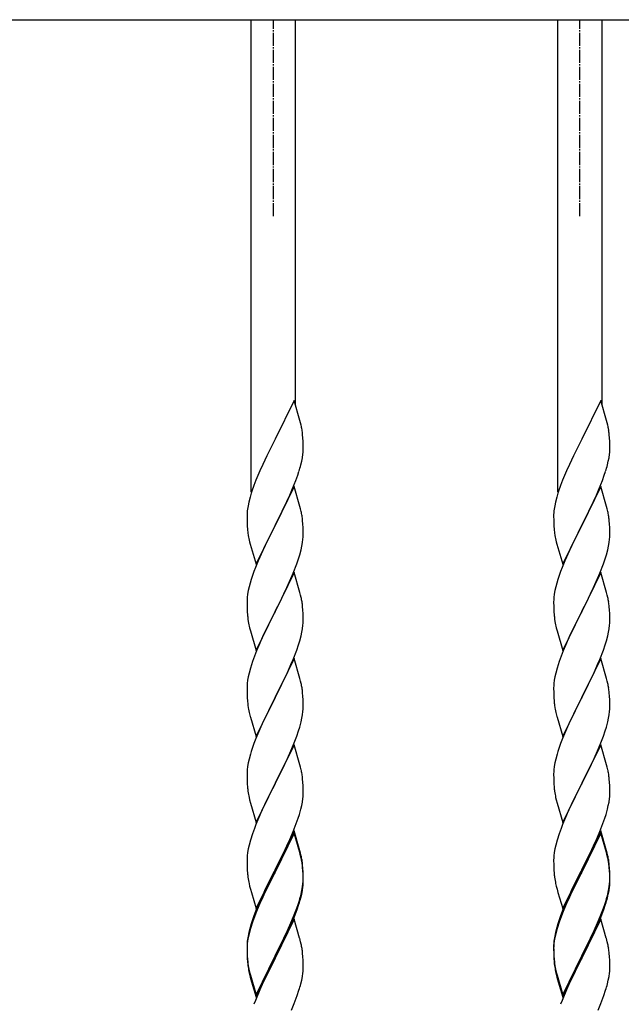
# Model space of a CAD drawing. Units: millimetres. Extents: x 250 to 8280, y 75 to 5795.
# Drawn here: x 1656 to 1886, y 2442 to 2818 of the extents above; entities that cross this region are included whole.
import ezdxf

# ---------------------------------------------------------------- set-up
doc = ezdxf.new("R2010")
doc.units = ezdxf.units.MM
doc.linetypes.add('YCENTER_1', pattern=[13, 10, -1, 1, -1])
doc.layers.add('YKK_A1', color=4, linetype='Continuous', lineweight=30)

msp = doc.modelspace()

# ---------------------------------------------------------------- linework, layer by layer
at = {"layer": 'YKK_A1', "linetype": 'Continuous', "ltscale": 0.5}
msp.add_line((1320.27, 2817.93), (2420.27, 2817.93), dxfattribs=at)
at = {"layer": 'YKK_A1'}
for p, q in [((1744.77, 2637.65), (1744.77, 2817.93)), ((1761.77, 2670.56), (1761.77, 2817.93)), ((1861.77, 2637.65), (1861.77, 2817.93)), ((1878.77, 2670.56), (1878.77, 2817.93)), ((1761.17, 2672.59), (1753.94, 2657.73)), ((1763.43, 2664.94), (1761.17, 2672.59)), ((1878.17, 2672.59), (1870.94, 2657.73)), ((1880.43, 2664.94), (1878.17, 2672.59)), ((1763.68, 2663.99), (1763.43, 2664.94)), ((1763.9, 2663.05), (1763.68, 2663.99)), ((1880.68, 2663.99), (1880.43, 2664.94)), ((1880.9, 2663.05), (1880.68, 2663.99)), ((1764.55, 2658.18), (1764.44, 2659.59)), ((1764.61, 2656.94), (1764.55, 2658.18)), ((1881.55, 2658.18), (1881.44, 2659.59)), ((1881.61, 2656.94), (1881.55, 2658.18)), ((1753.6, 2657.06), (1750.78, 2651.42)), ((1753.94, 2657.73), (1753.6, 2657.06)), ((1764.66, 2655.21), (1764.61, 2656.94)), ((1764.66, 2654.06), (1764.66, 2655.21)), ((1870.6, 2657.06), (1867.78, 2651.42)), ((1870.94, 2657.73), (1870.6, 2657.06)), ((1881.66, 2655.21), (1881.61, 2656.94)), ((1881.66, 2654.06), (1881.66, 2655.21)), ((1750.78, 2651.42), (1749.22, 2648.13)), ((1764.08, 2649.33), (1764.35, 2650.69)), ((1764.35, 2650.69), (1764.54, 2652.01)), ((1764.64, 2653.26), (1764.66, 2654.06)), ((1867.78, 2651.42), (1866.22, 2648.13)), ((1881.08, 2649.33), (1881.35, 2650.69)), ((1881.35, 2650.69), (1881.54, 2652.01)), ((1881.64, 2653.26), (1881.66, 2654.06)), ((1749.22, 2648.13), (1748.11, 2645.67)), ((1763.75, 2647.91), (1764.08, 2649.33)), ((1866.22, 2648.13), (1865.11, 2645.67)), ((1880.75, 2647.91), (1881.08, 2649.33)), ((1748.11, 2645.67), (1746.64, 2642.14)), ((1761.83, 2641.97), (1762.56, 2643.99)), ((1762.56, 2643.99), (1763.05, 2645.48)), ((1865.11, 2645.67), (1863.64, 2642.14)), ((1878.83, 2641.97), (1879.56, 2643.99)), ((1879.56, 2643.99), (1880.05, 2645.48)), ((1746.64, 2642.14), (1745.87, 2640.11)), ((1761.17, 2639.72), (1753.94, 2624.86)), ((1760.63, 2638.93), (1761.83, 2641.97)), ((1763.43, 2632.08), (1761.17, 2639.72)), ((1863.64, 2642.14), (1862.87, 2640.11)), ((1878.17, 2639.72), (1870.94, 2624.86)), ((1877.63, 2638.93), (1878.83, 2641.97)), ((1880.43, 2632.08), (1878.17, 2639.72)), ((1744.4, 2635.64), (1743.91, 2633.73)), ((1744.84, 2637.11), (1744.4, 2635.64)), ((1758.45, 2633.98), (1759.56, 2636.42)), ((1759.56, 2636.42), (1760.63, 2638.93)), ((1861.4, 2635.64), (1860.91, 2633.73)), ((1861.84, 2637.11), (1861.4, 2635.64)), ((1875.45, 2633.98), (1876.56, 2636.42)), ((1876.56, 2636.42), (1877.63, 2638.93)), ((1743.62, 2632.34), (1743.4, 2631.01)), ((1743.91, 2633.73), (1743.62, 2632.34)), ((1755.83, 2628.58), (1757.33, 2631.63)), ((1757.33, 2631.63), (1758.45, 2633.98)), ((1763.68, 2631.12), (1763.43, 2632.08)), ((1860.62, 2632.34), (1860.4, 2631.01)), ((1860.91, 2633.73), (1860.62, 2632.34)), ((1872.83, 2628.58), (1874.33, 2631.63)), ((1874.33, 2631.63), (1875.45, 2633.98)), ((1880.68, 2631.12), (1880.43, 2632.08)), ((1743.23, 2628.92), (1743.22, 2628.52)), ((1743.22, 2628.52), (1743.24, 2626.66)), ((1743.27, 2629.74), (1743.23, 2628.92)), ((1754.11, 2625.19), (1755.83, 2628.58)), ((1763.9, 2630.18), (1763.68, 2631.12)), ((1860.23, 2628.92), (1860.22, 2628.52)), ((1860.22, 2628.52), (1860.24, 2626.66)), ((1860.27, 2629.74), (1860.23, 2628.92)), ((1871.11, 2625.19), (1872.83, 2628.58)), ((1880.9, 2630.18), (1880.68, 2631.12)), ((1743.24, 2626.66), (1743.27, 2625.65)), ((1743.27, 2625.65), (1743.32, 2624.71)), ((1743.32, 2624.71), (1743.42, 2623.27)), ((1746.72, 2610), (1753.94, 2624.86)), ((1753.78, 2624.53), (1750.99, 2619)), ((1753.94, 2624.86), (1753.78, 2624.53)), ((1753.94, 2624.86), (1754.11, 2625.19)), ((1764.55, 2625.31), (1764.44, 2626.73)), ((1764.61, 2624.07), (1764.55, 2625.31)), ((1860.24, 2626.66), (1860.27, 2625.65)), ((1860.27, 2625.65), (1860.32, 2624.71)), ((1860.32, 2624.71), (1860.42, 2623.27)), ((1863.72, 2610), (1870.94, 2624.86)), ((1870.78, 2624.53), (1867.99, 2619)), ((1870.94, 2624.86), (1870.78, 2624.53)), ((1870.94, 2624.86), (1871.11, 2625.19)), ((1881.55, 2625.31), (1881.44, 2626.73)), ((1881.61, 2624.07), (1881.55, 2625.31)), ((1743.42, 2623.27), (1743.57, 2621.96)), ((1743.57, 2621.96), (1743.71, 2620.97)), ((1764.58, 2619.57), (1764.64, 2620.4)), ((1764.66, 2622.34), (1764.61, 2624.07)), ((1764.64, 2620.4), (1764.66, 2621.2)), ((1764.66, 2621.2), (1764.66, 2622.34)), ((1860.42, 2623.27), (1860.57, 2621.96)), ((1860.57, 2621.96), (1860.71, 2620.97)), ((1881.58, 2619.57), (1881.64, 2620.4)), ((1881.66, 2622.34), (1881.61, 2624.07)), ((1881.64, 2620.4), (1881.66, 2621.2)), ((1881.66, 2621.2), (1881.66, 2622.34)), ((1744.2, 2618.6), (1744.45, 2617.65)), ((1744.45, 2617.65), (1746.72, 2610)), ((1750.99, 2619), (1749.67, 2616.22)), ((1763.87, 2615.52), (1764.18, 2616.92)), ((1764.18, 2616.92), (1764.42, 2618.27)), ((1764.42, 2618.27), (1764.58, 2619.57)), ((1861.2, 2618.6), (1861.45, 2617.65)), ((1861.45, 2617.65), (1863.72, 2610)), ((1867.99, 2619), (1866.67, 2616.22)), ((1880.87, 2615.52), (1881.18, 2616.92)), ((1881.18, 2616.92), (1881.42, 2618.27)), ((1881.42, 2618.27), (1881.58, 2619.57)), ((1749.22, 2615.26), (1747.47, 2611.3)), ((1749.67, 2616.22), (1749.22, 2615.26)), ((1762.89, 2612.12), (1763.35, 2613.6)), ((1763.35, 2613.6), (1763.87, 2615.52)), ((1866.22, 2615.26), (1864.47, 2611.3)), ((1866.67, 2616.22), (1866.22, 2615.26)), ((1879.89, 2612.12), (1880.35, 2613.6)), ((1880.35, 2613.6), (1880.87, 2615.52)), ((1747.47, 2611.3), (1746.44, 2608.77)), ((1760.84, 2606.57), (1762.21, 2610.11)), ((1762.21, 2610.11), (1762.89, 2612.12)), ((1864.47, 2611.3), (1863.44, 2608.77)), ((1877.84, 2606.57), (1879.21, 2610.11)), ((1879.21, 2610.11), (1879.89, 2612.12)), ((1746.44, 2608.77), (1745.87, 2607.25)), ((1761.17, 2606.85), (1753.94, 2591.99)), ((1759.99, 2604.55), (1760.84, 2606.57)), ((1763.43, 2599.2), (1761.17, 2606.85)), ((1863.44, 2608.77), (1862.87, 2607.25)), ((1878.17, 2606.85), (1870.94, 2591.99)), ((1876.99, 2604.55), (1877.84, 2606.57)), ((1880.43, 2599.2), (1878.17, 2606.85)), ((1744.4, 2602.77), (1744.02, 2601.33)), ((1744.84, 2604.24), (1744.4, 2602.77)), ((1758.45, 2601.11), (1759.99, 2604.55)), ((1861.4, 2602.77), (1861.02, 2601.33)), ((1861.84, 2604.24), (1861.4, 2602.77)), ((1875.45, 2601.11), (1876.99, 2604.55)), ((1743.47, 2598.58), (1743.31, 2597.29)), ((1743.71, 2599.93), (1743.47, 2598.58)), ((1744.02, 2601.33), (1743.71, 2599.93)), ((1755.83, 2595.71), (1757.33, 2598.76)), ((1757.33, 2598.76), (1758.45, 2601.11)), ((1763.68, 2598.25), (1763.43, 2599.2)), ((1763.9, 2597.31), (1763.68, 2598.25)), ((1860.47, 2598.58), (1860.31, 2597.29)), ((1860.71, 2599.93), (1860.47, 2598.58)), ((1861.02, 2601.33), (1860.71, 2599.93)), ((1872.83, 2595.71), (1874.33, 2598.76)), ((1874.33, 2598.76), (1875.45, 2601.11)), ((1880.68, 2598.25), (1880.43, 2599.2)), ((1880.9, 2597.31), (1880.68, 2598.25)), ((1743.25, 2596.46), (1743.22, 2595.66)), ((1743.22, 2595.66), (1743.24, 2593.8)), ((1743.31, 2597.29), (1743.25, 2596.46)), ((1754.11, 2592.32), (1755.83, 2595.71)), ((1860.25, 2596.46), (1860.22, 2595.66)), ((1860.22, 2595.66), (1860.24, 2593.8)), ((1860.31, 2597.29), (1860.25, 2596.46)), ((1871.11, 2592.32), (1872.83, 2595.71)), ((1743.24, 2593.8), (1743.27, 2592.79)), ((1743.27, 2592.79), (1743.32, 2591.85)), ((1743.32, 2591.85), (1743.4, 2590.68)), ((1746.72, 2577.13), (1753.94, 2591.99)), ((1753.6, 2591.32), (1750.78, 2585.68)), ((1753.94, 2591.99), (1753.6, 2591.32)), ((1753.94, 2591.99), (1754.11, 2592.32)), ((1764.55, 2592.44), (1764.44, 2593.85)), ((1764.61, 2591.2), (1764.55, 2592.44)), ((1764.66, 2589.47), (1764.61, 2591.2)), ((1860.24, 2593.8), (1860.27, 2592.79)), ((1860.27, 2592.79), (1860.32, 2591.85)), ((1860.32, 2591.85), (1860.4, 2590.68)), ((1863.72, 2577.13), (1870.94, 2591.99)), ((1870.6, 2591.32), (1867.78, 2585.68)), ((1870.94, 2591.99), (1870.6, 2591.32)), ((1870.94, 2591.99), (1871.11, 2592.32)), ((1881.55, 2592.44), (1881.44, 2593.85)), ((1881.61, 2591.2), (1881.55, 2592.44)), ((1881.66, 2589.47), (1881.61, 2591.2)), ((1743.57, 2589.09), (1743.71, 2588.1)), ((1764.42, 2585.4), (1764.58, 2586.7)), ((1764.58, 2586.7), (1764.64, 2587.53)), ((1764.64, 2587.53), (1764.66, 2588.33)), ((1764.66, 2588.33), (1764.66, 2589.47)), ((1860.57, 2589.09), (1860.71, 2588.1)), ((1881.42, 2585.4), (1881.58, 2586.7)), ((1881.58, 2586.7), (1881.64, 2587.53)), ((1881.64, 2587.53), (1881.66, 2588.33)), ((1881.66, 2588.33), (1881.66, 2589.47)), ((1744.2, 2585.74), (1744.52, 2584.54)), ((1744.52, 2584.54), (1746.72, 2577.13)), ((1749.44, 2582.88), (1748.11, 2579.93)), ((1750.78, 2585.68), (1749.44, 2582.88)), ((1763.87, 2582.65), (1764.18, 2584.05)), ((1764.18, 2584.05), (1764.42, 2585.4)), ((1861.2, 2585.74), (1861.52, 2584.54)), ((1861.52, 2584.54), (1863.72, 2577.13)), ((1866.44, 2582.88), (1865.11, 2579.93)), ((1867.78, 2585.68), (1866.44, 2582.88)), ((1880.87, 2582.65), (1881.18, 2584.05)), ((1881.18, 2584.05), (1881.42, 2585.4)), ((1748.11, 2579.93), (1746.84, 2576.91)), ((1762.21, 2577.24), (1762.89, 2579.25)), ((1762.89, 2579.25), (1763.35, 2580.73)), ((1763.35, 2580.73), (1763.87, 2582.65)), ((1865.11, 2579.93), (1863.84, 2576.91)), ((1879.21, 2577.24), (1879.89, 2579.25)), ((1879.89, 2579.25), (1880.35, 2580.73)), ((1880.35, 2580.73), (1880.87, 2582.65)), ((1746.84, 2576.91), (1746.05, 2574.88)), ((1760.84, 2573.7), (1762.21, 2577.24)), ((1863.84, 2576.91), (1863.05, 2574.88)), ((1877.84, 2573.7), (1879.21, 2577.24)), ((1745.33, 2572.87), (1744.54, 2570.39)), ((1746.05, 2574.88), (1745.33, 2572.87)), ((1761.17, 2573.98), (1753.94, 2559.12)), ((1758.67, 2568.73), (1759.99, 2571.69)), ((1759.99, 2571.69), (1760.84, 2573.7)), ((1763.43, 2566.34), (1761.17, 2573.98)), ((1862.33, 2572.87), (1861.54, 2570.39)), ((1863.05, 2574.88), (1862.33, 2572.87)), ((1878.17, 2573.98), (1870.94, 2559.12)), ((1875.67, 2568.73), (1876.99, 2571.69)), ((1876.99, 2571.69), (1877.84, 2573.7)), ((1880.43, 2566.34), (1878.17, 2573.98)), ((1744.02, 2568.46), (1743.71, 2567.06)), ((1744.54, 2570.39), (1744.02, 2568.46)), ((1758, 2567.29), (1758.67, 2568.73)), ((1861.02, 2568.46), (1860.71, 2567.06)), ((1861.54, 2570.39), (1861.02, 2568.46)), ((1875, 2567.29), (1875.67, 2568.73)), ((1743.31, 2564.42), (1743.25, 2563.59)), ((1743.47, 2565.71), (1743.31, 2564.42)), ((1743.71, 2567.06), (1743.47, 2565.71)), ((1754.11, 2559.46), (1756.89, 2564.99)), ((1756.89, 2564.99), (1758, 2567.29)), ((1763.68, 2565.38), (1763.43, 2566.34)), ((1763.9, 2564.44), (1763.68, 2565.38)), ((1860.31, 2564.42), (1860.25, 2563.59)), ((1860.47, 2565.71), (1860.31, 2564.42)), ((1860.71, 2567.06), (1860.47, 2565.71)), ((1871.11, 2559.46), (1873.89, 2564.99)), ((1873.89, 2564.99), (1875, 2567.29)), ((1880.68, 2565.38), (1880.43, 2566.34)), ((1880.9, 2564.44), (1880.68, 2565.38)), ((1743.25, 2563.59), (1743.22, 2562.79)), ((1743.22, 2562.79), (1743.24, 2560.93)), ((1743.24, 2560.93), (1743.27, 2559.92)), ((1764.55, 2559.57), (1764.44, 2560.99)), ((1860.25, 2563.59), (1860.22, 2562.79)), ((1860.22, 2562.79), (1860.24, 2560.93)), ((1860.24, 2560.93), (1860.27, 2559.92)), ((1881.55, 2559.57), (1881.44, 2560.99)), ((1743.27, 2559.92), (1743.32, 2558.98)), ((1743.32, 2558.98), (1743.4, 2557.81)), ((1746.72, 2544.26), (1753.94, 2559.12)), ((1753.78, 2558.79), (1750.78, 2552.81)), ((1753.94, 2559.12), (1753.78, 2558.79)), ((1753.94, 2559.12), (1754.11, 2559.46)), ((1764.61, 2558.33), (1764.55, 2559.57)), ((1764.66, 2556.6), (1764.61, 2558.33)), ((1764.66, 2555.46), (1764.66, 2556.6)), ((1860.27, 2559.92), (1860.32, 2558.98)), ((1860.32, 2558.98), (1860.4, 2557.81)), ((1863.72, 2544.26), (1870.94, 2559.12)), ((1870.78, 2558.79), (1867.78, 2552.81)), ((1870.94, 2559.12), (1870.78, 2558.79)), ((1870.94, 2559.12), (1871.11, 2559.46)), ((1881.61, 2558.33), (1881.55, 2559.57)), ((1881.66, 2556.6), (1881.61, 2558.33)), ((1881.66, 2555.46), (1881.66, 2556.6)), ((1743.57, 2556.22), (1743.71, 2555.23)), ((1744.2, 2552.87), (1744.45, 2551.91)), ((1750.78, 2552.81), (1749.44, 2550.01)), ((1764.42, 2552.53), (1764.58, 2553.83)), ((1764.58, 2553.83), (1764.64, 2554.66)), ((1764.64, 2554.66), (1764.66, 2555.46)), ((1860.57, 2556.22), (1860.71, 2555.23)), ((1861.2, 2552.87), (1861.45, 2551.91)), ((1867.78, 2552.81), (1866.44, 2550.01)), ((1881.42, 2552.53), (1881.58, 2553.83)), ((1881.58, 2553.83), (1881.64, 2554.66)), ((1881.64, 2554.66), (1881.66, 2555.46)), ((1744.45, 2551.91), (1744.52, 2551.67)), ((1744.52, 2551.67), (1746.72, 2544.26)), ((1749.44, 2550.01), (1748.11, 2547.06)), ((1763.35, 2547.86), (1763.87, 2549.78)), ((1763.87, 2549.78), (1764.18, 2551.18)), ((1764.18, 2551.18), (1764.42, 2552.53)), ((1861.45, 2551.91), (1861.52, 2551.67)), ((1861.52, 2551.67), (1863.72, 2544.26)), ((1866.44, 2550.01), (1865.11, 2547.06)), ((1880.35, 2547.86), (1880.87, 2549.78)), ((1880.87, 2549.78), (1881.18, 2551.18)), ((1881.18, 2551.18), (1881.42, 2552.53)), ((1748.11, 2547.06), (1746.64, 2543.53)), ((1762.21, 2544.38), (1762.89, 2546.38)), ((1762.89, 2546.38), (1763.35, 2547.86)), ((1865.11, 2547.06), (1863.64, 2543.53)), ((1879.21, 2544.38), (1879.89, 2546.38)), ((1879.89, 2546.38), (1880.35, 2547.86)), ((1746.64, 2543.53), (1745.87, 2541.51)), ((1759.99, 2538.82), (1761.25, 2541.84)), ((1761.25, 2541.84), (1762.21, 2544.38)), ((1863.64, 2543.53), (1862.87, 2541.51)), ((1876.99, 2538.82), (1878.25, 2541.84)), ((1878.25, 2541.84), (1879.21, 2544.38)), ((1744.84, 2538.5), (1744.54, 2537.52)), ((1761.17, 2541.11), (1753.94, 2526.25)), ((1758.67, 2535.86), (1759.99, 2538.82)), ((1763.43, 2533.47), (1761.17, 2541.11)), ((1861.84, 2538.5), (1861.54, 2537.52)), ((1878.17, 2541.11), (1870.94, 2526.25)), ((1875.67, 2535.86), (1876.99, 2538.82)), ((1880.43, 2533.47), (1878.17, 2541.11)), ((1743.71, 2534.2), (1743.47, 2532.84)), ((1744.02, 2535.59), (1743.71, 2534.2)), ((1744.54, 2537.52), (1744.02, 2535.59)), ((1754.11, 2526.58), (1758.67, 2535.86)), ((1860.71, 2534.2), (1860.47, 2532.84)), ((1861.02, 2535.59), (1860.71, 2534.2)), ((1861.54, 2537.52), (1861.02, 2535.59)), ((1871.11, 2526.58), (1875.67, 2535.86)), ((1743.25, 2530.72), (1743.22, 2529.92)), ((1743.31, 2531.55), (1743.25, 2530.72)), ((1743.47, 2532.84), (1743.31, 2531.55)), ((1763.68, 2532.51), (1763.43, 2533.47)), ((1763.9, 2531.57), (1763.68, 2532.51)), ((1860.25, 2530.72), (1860.22, 2529.92)), ((1860.31, 2531.55), (1860.25, 2530.72)), ((1860.47, 2532.84), (1860.31, 2531.55)), ((1880.68, 2532.51), (1880.43, 2533.47)), ((1880.9, 2531.57), (1880.68, 2532.51)), ((1743.22, 2529.92), (1743.24, 2528.06)), ((1743.24, 2528.06), (1743.27, 2527.05)), ((1743.27, 2527.05), (1743.32, 2526.11)), ((1753.94, 2526.25), (1754.11, 2526.58)), ((1764.55, 2526.71), (1764.44, 2528.12)), ((1764.61, 2525.47), (1764.55, 2526.71)), ((1860.22, 2529.92), (1860.24, 2528.06)), ((1860.24, 2528.06), (1860.27, 2527.05)), ((1860.27, 2527.05), (1860.32, 2526.11)), ((1870.94, 2526.25), (1871.11, 2526.58)), ((1881.55, 2526.71), (1881.44, 2528.12)), ((1881.61, 2525.47), (1881.55, 2526.71)), ((1743.32, 2526.11), (1743.4, 2524.94)), ((1746.72, 2511.39), (1753.94, 2526.25)), ((1753.78, 2525.92), (1752.06, 2522.54)), ((1753.94, 2526.25), (1753.78, 2525.92)), ((1764.66, 2523.74), (1764.61, 2525.47)), ((1764.64, 2521.79), (1764.66, 2522.59)), ((1764.66, 2522.59), (1764.66, 2523.74)), ((1860.32, 2526.11), (1860.4, 2524.94)), ((1863.72, 2511.39), (1870.94, 2526.25)), ((1870.78, 2525.92), (1869.06, 2522.54)), ((1870.94, 2526.25), (1870.78, 2525.92)), ((1881.66, 2523.74), (1881.61, 2525.47)), ((1881.64, 2521.79), (1881.66, 2522.59)), ((1881.66, 2522.59), (1881.66, 2523.74)), ((1743.99, 2520.94), (1744.2, 2520)), ((1744.2, 2520), (1744.52, 2518.8)), ((1752.06, 2522.54), (1749.89, 2518.09)), ((1764.08, 2517.85), (1764.35, 2519.22)), ((1764.35, 2519.22), (1764.54, 2520.54)), ((1860.99, 2520.94), (1861.2, 2520)), ((1861.2, 2520), (1861.52, 2518.8)), ((1869.06, 2522.54), (1866.89, 2518.09)), ((1881.08, 2517.85), (1881.35, 2519.22)), ((1881.35, 2519.22), (1881.54, 2520.54)), ((1744.52, 2518.8), (1746.72, 2511.39)), ((1748.77, 2515.68), (1748.11, 2514.2)), ((1749.89, 2518.09), (1748.77, 2515.68)), ((1763.2, 2514.5), (1763.75, 2516.44)), ((1763.75, 2516.44), (1764.08, 2517.85)), ((1861.52, 2518.8), (1863.72, 2511.39)), ((1865.77, 2515.68), (1865.11, 2514.2)), ((1866.89, 2518.09), (1865.77, 2515.68)), ((1880.2, 2514.5), (1880.75, 2516.44)), ((1880.75, 2516.44), (1881.08, 2517.85)), ((1748.11, 2514.2), (1746.64, 2510.67)), ((1762.02, 2511), (1762.73, 2513.01)), ((1762.73, 2513.01), (1763.2, 2514.5)), ((1865.11, 2514.2), (1863.64, 2510.67)), ((1879.02, 2511), (1879.73, 2513.01)), ((1879.73, 2513.01), (1880.2, 2514.5)), ((1746.05, 2509.15), (1745.33, 2507.13)), ((1746.64, 2510.67), (1746.05, 2509.15)), ((1761.17, 2508.24), (1753.94, 2493.38)), ((1759.56, 2504.95), (1760.84, 2507.96)), ((1760.84, 2507.96), (1762.02, 2511)), ((1763.43, 2500.6), (1761.17, 2508.24)), ((1863.05, 2509.15), (1862.33, 2507.13)), ((1863.64, 2510.67), (1863.05, 2509.15)), ((1878.17, 2508.24), (1870.94, 2493.38)), ((1876.56, 2504.95), (1877.84, 2507.96)), ((1877.84, 2507.96), (1879.02, 2511)), ((1880.43, 2500.6), (1878.17, 2508.24)), ((1744.54, 2504.65), (1744.02, 2502.72)), ((1745.33, 2507.13), (1744.54, 2504.65)), ((1761.17, 2507.33), (1753.94, 2492.47)), ((1758.45, 2502.51), (1759.56, 2504.95)), ((1763.37, 2499.93), (1761.17, 2507.33)), ((1861.54, 2504.65), (1861.02, 2502.72)), ((1862.33, 2507.13), (1861.54, 2504.65)), ((1878.17, 2507.33), (1870.94, 2492.47)), ((1875.45, 2502.51), (1876.56, 2504.95)), ((1880.37, 2499.93), (1878.17, 2507.33)), ((1743.71, 2501.33), (1743.47, 2499.97)), ((1744.02, 2502.72), (1743.71, 2501.33)), ((1755.83, 2497.1), (1757.78, 2501.08)), ((1757.78, 2501.08), (1758.45, 2502.51)), ((1763.68, 2499.64), (1763.43, 2500.6)), ((1860.71, 2501.33), (1860.47, 2499.97)), ((1861.02, 2502.72), (1860.71, 2501.33)), ((1872.83, 2497.1), (1874.78, 2501.08)), ((1874.78, 2501.08), (1875.45, 2502.51)), ((1880.68, 2499.64), (1880.43, 2500.6)), ((1743.25, 2497.85), (1743.22, 2497.05)), ((1743.22, 2497.05), (1743.24, 2495.19)), ((1743.31, 2498.68), (1743.25, 2497.85)), ((1743.47, 2499.97), (1743.31, 2498.68)), ((1754.11, 2493.72), (1755.83, 2497.1)), ((1763.56, 2499.2), (1763.37, 2499.93)), ((1763.9, 2497.79), (1763.56, 2499.2)), ((1763.9, 2498.7), (1763.68, 2499.64)), ((1860.25, 2497.85), (1860.22, 2497.05)), ((1860.22, 2497.05), (1860.24, 2495.19)), ((1860.31, 2498.68), (1860.25, 2497.85)), ((1860.47, 2499.97), (1860.31, 2498.68)), ((1871.11, 2493.72), (1872.83, 2497.1)), ((1880.56, 2499.2), (1880.37, 2499.93)), ((1880.9, 2497.79), (1880.56, 2499.2)), ((1880.9, 2498.7), (1880.68, 2499.64)), ((1743.24, 2495.19), (1743.27, 2494.18)), ((1743.27, 2494.18), (1743.32, 2493.24)), ((1743.32, 2493.24), (1743.4, 2492.07)), ((1746.72, 2478.53), (1753.94, 2493.38)), ((1753.6, 2492.71), (1750.33, 2486.16)), ((1753.94, 2493.38), (1753.6, 2492.71)), ((1753.94, 2493.38), (1754.11, 2493.72)), ((1764.55, 2493.84), (1764.44, 2495.25)), ((1764.55, 2492.92), (1764.44, 2494.33)), ((1764.61, 2492.59), (1764.55, 2493.84)), ((1764.61, 2491.68), (1764.55, 2492.92)), ((1764.66, 2490.87), (1764.61, 2492.59)), ((1860.24, 2495.19), (1860.27, 2494.18)), ((1860.27, 2494.18), (1860.32, 2493.24)), ((1860.32, 2493.24), (1860.4, 2492.07)), ((1863.72, 2478.53), (1870.94, 2493.38)), ((1870.6, 2492.71), (1867.33, 2486.16)), ((1870.94, 2493.38), (1870.6, 2492.71)), ((1870.94, 2493.38), (1871.11, 2493.72)), ((1881.55, 2493.84), (1881.44, 2495.25)), ((1881.55, 2492.92), (1881.44, 2494.33)), ((1881.61, 2492.59), (1881.55, 2493.84)), ((1881.61, 2491.68), (1881.55, 2492.92)), ((1881.66, 2490.87), (1881.61, 2492.59)), ((1753.6, 2491.8), (1750.99, 2486.61)), ((1753.94, 2492.47), (1753.6, 2491.8)), ((1764.58, 2488.09), (1764.64, 2488.92)), ((1764.66, 2489.95), (1764.61, 2491.68)), ((1764.64, 2488.92), (1764.66, 2489.72)), ((1764.64, 2488), (1764.66, 2488.8)), ((1764.66, 2489.72), (1764.66, 2490.87)), ((1764.66, 2488.8), (1764.66, 2489.95)), ((1870.6, 2491.8), (1867.99, 2486.61)), ((1870.94, 2492.47), (1870.6, 2491.8)), ((1881.58, 2488.09), (1881.64, 2488.92)), ((1881.66, 2489.95), (1881.61, 2491.68)), ((1881.64, 2488.92), (1881.66, 2489.72)), ((1881.64, 2488), (1881.66, 2488.8)), ((1881.66, 2489.72), (1881.66, 2490.87)), ((1881.66, 2488.8), (1881.66, 2489.95)), ((1743.99, 2488.07), (1744.2, 2487.13)), ((1744.2, 2487.13), (1744.52, 2485.93)), ((1744.52, 2485.93), (1744.88, 2484.66)), ((1750.33, 2486.16), (1749.22, 2483.79)), ((1750.99, 2486.61), (1749.67, 2483.83)), ((1763.87, 2484.05), (1764.18, 2485.45)), ((1764.08, 2484.07), (1764.35, 2485.43)), ((1764.18, 2485.45), (1764.42, 2486.8)), ((1764.35, 2485.43), (1764.54, 2486.75)), ((1764.42, 2486.8), (1764.58, 2488.09)), ((1860.99, 2488.07), (1861.2, 2487.13)), ((1861.2, 2487.13), (1861.52, 2485.93)), ((1861.52, 2485.93), (1861.88, 2484.66)), ((1867.33, 2486.16), (1866.22, 2483.79)), ((1867.99, 2486.61), (1866.67, 2483.83)), ((1880.87, 2484.05), (1881.18, 2485.45)), ((1881.08, 2484.07), (1881.35, 2485.43)), ((1881.18, 2485.45), (1881.42, 2486.8)), ((1881.35, 2485.43), (1881.54, 2486.75)), ((1881.42, 2486.8), (1881.58, 2488.09)), ((1744.88, 2484.66), (1746.72, 2478.53)), ((1748.11, 2481.33), (1746.64, 2477.8)), ((1749.22, 2483.79), (1748.11, 2481.33)), ((1749.22, 2482.87), (1748.11, 2480.41)), ((1749.67, 2483.83), (1749.22, 2482.87)), ((1762.73, 2480.15), (1763.2, 2481.63)), ((1763.75, 2482.65), (1764.08, 2484.07)), ((1861.88, 2484.66), (1863.72, 2478.53)), ((1865.11, 2481.33), (1863.64, 2477.8)), ((1866.22, 2483.79), (1865.11, 2481.33)), ((1866.22, 2482.87), (1865.11, 2480.41)), ((1866.67, 2483.83), (1866.22, 2482.87)), ((1879.73, 2480.15), (1880.2, 2481.63)), ((1880.75, 2482.65), (1881.08, 2484.07)), ((1746.64, 2477.8), (1745.87, 2475.77)), ((1748.11, 2480.41), (1746.84, 2477.39)), ((1761.25, 2476.11), (1762.21, 2478.64)), ((1761.25, 2475.19), (1762.38, 2478.23)), ((1762.21, 2478.64), (1762.73, 2480.15)), ((1762.38, 2478.23), (1763.05, 2480.22)), ((1863.64, 2477.8), (1862.87, 2475.77)), ((1865.11, 2480.41), (1863.84, 2477.39)), ((1878.25, 2476.11), (1879.21, 2478.64)), ((1878.25, 2475.19), (1879.38, 2478.23)), ((1879.21, 2478.64), (1879.73, 2480.15)), ((1879.38, 2478.23), (1880.05, 2480.22)), ((1746.05, 2475.36), (1745.33, 2473.34)), ((1746.84, 2477.39), (1746.05, 2475.36)), ((1761.17, 2474.46), (1753.94, 2459.6)), ((1759.99, 2473.08), (1761.25, 2476.11)), ((1760.21, 2472.66), (1761.25, 2475.19)), ((1763.3, 2467.3), (1761.17, 2474.46)), ((1863.05, 2475.36), (1862.33, 2473.34)), ((1863.84, 2477.39), (1863.05, 2475.36)), ((1878.17, 2474.46), (1870.94, 2459.6)), ((1876.99, 2473.08), (1878.25, 2476.11)), ((1877.21, 2472.66), (1878.25, 2475.19)), ((1880.3, 2467.3), (1878.17, 2474.46)), ((1744.4, 2471.29), (1743.91, 2469.39)), ((1744.54, 2470.87), (1744.02, 2468.94)), ((1744.84, 2472.76), (1744.4, 2471.29)), ((1745.33, 2473.34), (1744.54, 2470.87)), ((1757.33, 2467.29), (1758.67, 2470.12)), ((1758.22, 2468.24), (1759.77, 2471.66)), ((1758.67, 2470.12), (1759.99, 2473.08)), ((1759.77, 2471.66), (1760.21, 2472.66)), ((1861.4, 2471.29), (1860.91, 2469.39)), ((1861.54, 2470.87), (1861.02, 2468.94)), ((1861.84, 2472.76), (1861.4, 2471.29)), ((1862.33, 2473.34), (1861.54, 2470.87)), ((1874.33, 2467.29), (1875.67, 2470.12)), ((1875.22, 2468.24), (1876.77, 2471.66)), ((1875.67, 2470.12), (1876.99, 2473.08)), ((1876.77, 2471.66), (1877.21, 2472.66)), ((1743.47, 2466.19), (1743.31, 2464.89)), ((1743.62, 2468), (1743.4, 2466.67)), ((1743.71, 2467.54), (1743.47, 2466.19)), ((1743.91, 2469.39), (1743.62, 2468)), ((1744.02, 2468.94), (1743.71, 2467.54)), ((1754.11, 2460.85), (1757.33, 2467.29)), ((1755.83, 2463.32), (1757.33, 2466.37)), ((1757.33, 2466.37), (1758.22, 2468.24)), ((1763.37, 2467.06), (1763.3, 2467.3)), ((1763.68, 2465.86), (1763.37, 2467.06)), ((1860.47, 2466.19), (1860.31, 2464.89)), ((1860.62, 2468), (1860.4, 2466.67)), ((1860.71, 2467.54), (1860.47, 2466.19)), ((1860.91, 2469.39), (1860.62, 2468)), ((1861.02, 2468.94), (1860.71, 2467.54)), ((1871.11, 2460.85), (1874.33, 2467.29)), ((1872.83, 2463.32), (1874.33, 2466.37)), ((1874.33, 2466.37), (1875.22, 2468.24)), ((1880.37, 2467.06), (1880.3, 2467.3)), ((1880.68, 2465.86), (1880.37, 2467.06)), ((1743.23, 2464.58), (1743.22, 2464.18)), ((1743.22, 2464.18), (1743.24, 2462.32)), ((1743.25, 2464.06), (1743.22, 2463.26)), ((1743.22, 2463.26), (1743.24, 2461.4)), ((1743.27, 2465.39), (1743.23, 2464.58)), ((1743.31, 2464.89), (1743.25, 2464.06)), ((1754.11, 2459.93), (1755.83, 2463.32)), ((1763.9, 2464.92), (1763.68, 2465.86)), ((1860.23, 2464.58), (1860.22, 2464.18)), ((1860.22, 2464.18), (1860.24, 2462.32)), ((1860.25, 2464.06), (1860.22, 2463.26)), ((1860.22, 2463.26), (1860.24, 2461.4)), ((1860.27, 2465.39), (1860.23, 2464.58)), ((1860.31, 2464.89), (1860.25, 2464.06)), ((1871.11, 2459.93), (1872.83, 2463.32)), ((1880.9, 2464.92), (1880.68, 2465.86)), ((1743.24, 2462.32), (1743.27, 2461.31)), ((1743.24, 2461.4), (1743.27, 2460.39)), ((1743.27, 2461.31), (1743.32, 2460.37)), ((1743.27, 2460.39), (1743.32, 2459.45)), ((1743.32, 2460.37), (1743.4, 2459.21)), ((1743.32, 2459.45), (1743.4, 2458.29)), ((1746.72, 2445.66), (1753.94, 2460.51)), ((1746.72, 2444.74), (1753.94, 2459.6)), ((1753.78, 2459.27), (1750.99, 2453.73)), ((1753.94, 2459.6), (1753.78, 2459.27)), ((1753.94, 2460.51), (1754.11, 2460.85)), ((1753.94, 2459.6), (1754.11, 2459.93)), ((1764.55, 2460.05), (1764.44, 2461.46)), ((1764.61, 2458.81), (1764.55, 2460.05)), ((1764.66, 2457.08), (1764.61, 2458.81)), ((1860.24, 2462.32), (1860.27, 2461.31)), ((1860.24, 2461.4), (1860.27, 2460.39)), ((1860.27, 2461.31), (1860.32, 2460.37)), ((1860.27, 2460.39), (1860.32, 2459.45)), ((1860.32, 2460.37), (1860.4, 2459.21)), ((1860.32, 2459.45), (1860.4, 2458.29)), ((1863.72, 2445.66), (1870.94, 2460.51)), ((1863.72, 2444.74), (1870.94, 2459.6)), ((1870.78, 2459.27), (1867.99, 2453.73)), ((1870.94, 2459.6), (1870.78, 2459.27)), ((1870.94, 2460.51), (1871.11, 2460.85)), ((1870.94, 2459.6), (1871.11, 2459.93)), ((1881.55, 2460.05), (1881.44, 2461.46)), ((1881.61, 2458.81), (1881.55, 2460.05)), ((1881.66, 2457.08), (1881.61, 2458.81)), ((1743.57, 2457.61), (1743.71, 2456.63)), ((1764.64, 2455.13), (1764.66, 2455.93)), ((1764.66, 2455.93), (1764.66, 2457.08)), ((1860.57, 2457.61), (1860.71, 2456.63)), ((1881.64, 2455.13), (1881.66, 2455.93)), ((1881.66, 2455.93), (1881.66, 2457.08)), ((1743.94, 2454.52), (1744.2, 2453.35)), ((1744.2, 2454.26), (1744.52, 2453.06)), ((1744.2, 2453.35), (1744.45, 2452.39)), ((1744.45, 2452.39), (1744.96, 2450.61)), ((1744.52, 2453.06), (1746.72, 2445.66)), ((1750.99, 2453.73), (1749.44, 2450.48)), ((1763.75, 2449.78), (1764.08, 2451.2)), ((1764.08, 2451.2), (1764.35, 2452.56)), ((1764.35, 2452.56), (1764.54, 2453.88)), ((1860.94, 2454.52), (1861.2, 2453.35)), ((1861.2, 2454.26), (1861.52, 2453.06)), ((1861.2, 2453.35), (1861.45, 2452.39)), ((1861.45, 2452.39), (1861.96, 2450.61)), ((1861.52, 2453.06), (1863.72, 2445.66)), ((1867.99, 2453.73), (1866.44, 2450.48)), ((1880.75, 2449.78), (1881.08, 2451.2)), ((1881.08, 2451.2), (1881.35, 2452.56)), ((1881.35, 2452.56), (1881.54, 2453.88)), ((1744.96, 2450.61), (1746.72, 2444.74)), ((1748.11, 2447.54), (1746.44, 2443.5)), ((1749.44, 2450.48), (1748.11, 2447.54)), ((1861.96, 2450.61), (1863.72, 2444.74)), ((1865.11, 2447.54), (1863.44, 2443.5)), ((1866.44, 2450.48), (1865.11, 2447.54)), ((1761.25, 2442.32), (1762.38, 2445.36)), ((1762.38, 2445.36), (1763.05, 2447.35)), ((1878.25, 2442.32), (1879.38, 2445.36)), ((1879.38, 2445.36), (1880.05, 2447.35)), ((1746.44, 2443.5), (1745.87, 2441.98)), ((1760.21, 2439.79), (1761.25, 2442.32)), ((1863.44, 2443.5), (1862.87, 2441.98)), ((1877.21, 2439.79), (1878.25, 2442.32))]:
    msp.add_line(p, q, dxfattribs=at)
at = {"layer": 'YKK_A1', "linetype": 'YCENTER_1', "ltscale": 0.5}
for p, q in [((1753.27, 2742.93), (1753.27, 2817.93)), ((1870.27, 2742.93), (1870.27, 2817.93))]:
    msp.add_line(p, q, dxfattribs=at)
at = {"layer": 'YKK_A1'}
for centre, radius, start, end in [((1722.44, 2654.34), 42.37, 9.5672, 11.859), ((1839.44, 2654.34), 42.37, 9.5672, 11.859), ((1719.58, 2654.74), 45.12, 6.176, 8.4678), ((1836.58, 2654.74), 45.12, 6.176, 8.4678), ((1733.22, 2655.26), 31.49, 354.0716, 356.3633), ((1850.22, 2655.26), 31.49, 354.0716, 356.3633), ((1702.66, 2664.2), 63.23, 342.7842, 345.076), ((1819.66, 2664.2), 63.23, 342.7842, 345.076), ((1820.47, 2612.86), 79.42, 159.9344, 162.2261), ((1937.47, 2612.86), 79.42, 159.9344, 162.2261), ((1775.21, 2627.13), 32.04, 173.0323, 175.3241), ((1722.31, 2621.47), 42.49, 9.5359, 11.8277), ((1719.71, 2621.87), 45, 6.1963, 8.4881), ((1892.21, 2627.13), 32.04, 173.0323, 175.3241), ((1839.31, 2621.47), 42.49, 9.5359, 11.8277), ((1836.71, 2621.87), 45, 6.1963, 8.4881), ((1803.08, 2632.03), 60.39, 190.5595, 192.8513), ((1920.08, 2632.03), 60.39, 190.5595, 192.8513), ((1820.47, 2580), 79.42, 159.9344, 162.2261), ((1937.47, 2580), 79.42, 159.9344, 162.2261), ((1722.44, 2588.6), 42.37, 9.5672, 11.859), ((1719.58, 2589), 45.12, 6.176, 8.4678), ((1839.44, 2588.6), 42.37, 9.5672, 11.859), ((1836.58, 2589), 45.12, 6.176, 8.4678), ((1783.36, 2594.14), 40.1, 184.9379, 187.2297), ((1900.36, 2594.14), 40.1, 184.9379, 187.2297), ((1803.08, 2599.17), 60.39, 190.5595, 192.8513), ((1920.08, 2599.17), 60.39, 190.5595, 192.8513), ((1722.44, 2555.74), 42.37, 9.5672, 11.859), ((1839.44, 2555.74), 42.37, 9.5672, 11.859), ((1719.58, 2556.13), 45.12, 6.176, 8.4678), ((1836.58, 2556.13), 45.12, 6.176, 8.4678), ((1783.23, 2561.27), 39.98, 184.9569, 187.2487), ((1900.23, 2561.27), 39.98, 184.9569, 187.2487), ((1803.08, 2566.3), 60.39, 190.5595, 192.8513), ((1920.08, 2566.3), 60.39, 190.5595, 192.8513), ((1820.47, 2514.26), 79.42, 159.9344, 162.2261), ((1937.47, 2514.26), 79.42, 159.9344, 162.2261), ((1722.44, 2522.87), 42.37, 9.5672, 11.859), ((1839.44, 2522.87), 42.37, 9.5672, 11.859), ((1719.71, 2523.27), 45, 6.1963, 8.4881), ((1836.71, 2523.27), 45, 6.1963, 8.4881), ((1783.23, 2528.4), 39.98, 184.9569, 187.2487), ((1804.15, 2532.64), 61.29, 188.7199, 191.0117), ((1900.23, 2528.4), 39.98, 184.9569, 187.2487), ((1921.15, 2532.64), 61.29, 188.7199, 191.0117), ((1733.22, 2523.79), 31.49, 354.0716, 356.3633), ((1850.22, 2523.79), 31.49, 354.0716, 356.3633), ((1722.44, 2490), 42.37, 9.5672, 11.859), ((1722.44, 2489.08), 42.37, 9.5672, 11.859), ((1719.71, 2490.4), 45, 6.1963, 8.4881), ((1839.44, 2490), 42.37, 9.5672, 11.859), ((1839.44, 2489.08), 42.37, 9.5672, 11.859), ((1836.71, 2490.4), 45, 6.1963, 8.4881), ((1719.58, 2489.48), 45.12, 6.176, 8.4678), ((1836.58, 2489.48), 45.12, 6.176, 8.4678), ((1783.23, 2495.53), 39.98, 184.9569, 187.2487), ((1804.02, 2499.78), 61.16, 188.74, 191.0317), ((1900.23, 2495.53), 39.98, 184.9569, 187.2487), ((1921.02, 2499.78), 61.16, 188.74, 191.0317), ((1733.22, 2490), 31.49, 354.0716, 356.3633), ((1850.22, 2490), 31.49, 354.0716, 356.3633), ((1702.66, 2498.94), 63.23, 342.7842, 345.076), ((1703.17, 2499.46), 62.63, 343.4586, 345.7503), ((1819.66, 2498.94), 63.23, 342.7842, 345.076), ((1820.17, 2499.46), 62.63, 343.4586, 345.7503), ((1820.47, 2448.52), 79.42, 159.9344, 162.2261), ((1937.47, 2448.52), 79.42, 159.9344, 162.2261), ((1775.21, 2462.78), 32.04, 173.0323, 175.3241), ((1892.21, 2462.78), 32.04, 173.0323, 175.3241), ((1722.44, 2456.21), 42.37, 9.5672, 11.859), ((1719.58, 2456.61), 45.12, 6.176, 8.4678), ((1839.44, 2456.21), 42.37, 9.5672, 11.859), ((1836.58, 2456.61), 45.12, 6.176, 8.4678), ((1783.36, 2462.66), 40.1, 184.9379, 187.2297), ((1900.36, 2462.66), 40.1, 184.9379, 187.2297), ((1783.23, 2461.74), 39.98, 184.9569, 187.2487), ((1798.12, 2464.86), 55.16, 188.5086, 190.8003), ((1803.08, 2467.69), 60.39, 190.5595, 192.8513), ((1733.22, 2457.13), 31.49, 354.0716, 356.3633), ((1900.23, 2461.74), 39.98, 184.9569, 187.2487), ((1915.12, 2464.86), 55.16, 188.5086, 190.8003), ((1920.08, 2467.69), 60.39, 190.5595, 192.8513), ((1850.22, 2457.13), 31.49, 354.0716, 356.3633), ((1702.66, 2466.07), 63.23, 342.7842, 345.076), ((1819.66, 2466.07), 63.23, 342.7842, 345.076)]:
    msp.add_arc(centre, radius, start, end, dxfattribs=at)

doc.saveas('drawing.dxf')
